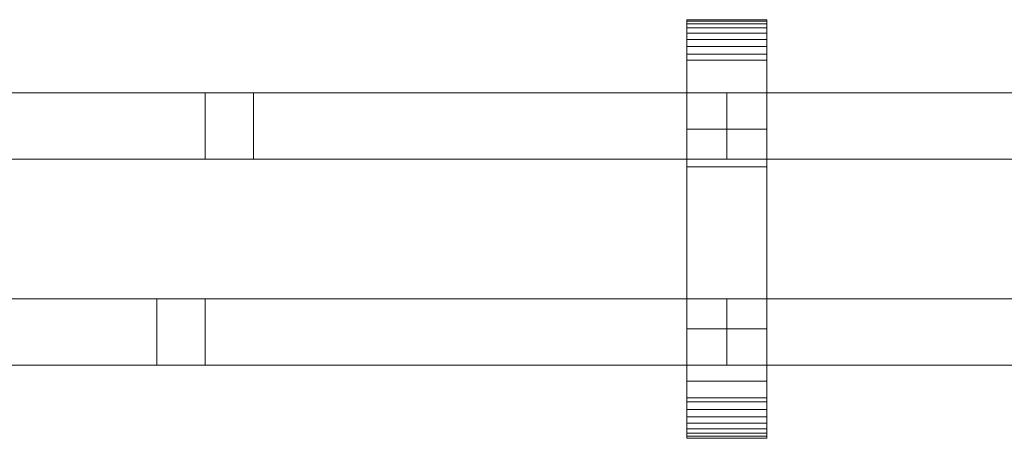
# Model space of a CAD drawing. Units: millimetres. Extents: x 0 to 4707, y -130 to 130.
# Drawn here: x 1460 to 1756, y -63 to 63 of the extents above; entities that cross this region are included whole.
import ezdxf

# ---------------------------------------------------------------- set-up
doc = ezdxf.new("R2010")
doc.units = ezdxf.units.MM
doc.header["$LTSCALE"] = 5.08
doc.layers.add('ﾚｲｵｽ5型004', color=7, linetype='Continuous')

# ---------------------------------------------------------------- blocks, each defined once
blk = doc.blocks.new('U___5型004_dxf')
at = {"color": 250, "linetype": 'Continuous', "lineweight": 15}
for points in [[(1684.642857, -63, 1010), (1660.642857, -63, 1010), (1660.642857, 63, 1010), (1684.642857, 63, 1010)], [(1684.642857, 63, 1010), (1660.642857, 63, 1010), (1660.642857, 63, 1022.877), (1684.642857, 63, 1022.877)], [(1684.642857, 63, 1022.877), (1660.642857, 63, 1022.877), (1660.642857, 63, 1024.102), (1684.642857, 63, 1024.102)], [(1684.642857, 63, 1024.102), (1660.642857, 63, 1024.102), (1660.642857, 62.575, 1026.515), (1684.642857, 62.575, 1026.515)], [(1660.642857, -62.927, 1024.762), (1660.642857, 62.575, 1026.515), (1660.642857, 63, 1024.102)], [(1660.642857, -63, 1022.877), (1660.642857, -62.927, 1024.762), (1660.642857, 63, 1024.102)], [(1660.642857, -63, 1010), (1660.642857, -63, 1022.877), (1660.642857, 63, 1010)], [(1660.642857, 63, 1010), (1660.642857, -63, 1022.877), (1660.642857, 63, 1024.102)], [(1684.642857, -63, 130), (1684.642857, 63, 130), (1660.642857, 63, 130), (1660.642857, -63, 130)], [(1684.642857, 63, 130), (1684.642857, 63, 117.123), (1660.642857, 63, 117.123), (1660.642857, 63, 130)], [(1684.642857, 63, 117.123), (1684.642857, 63, 115.898), (1660.642857, 63, 115.898), (1660.642857, 63, 117.123)], [(1684.642857, 63, 115.898), (1684.642857, 62.575, 113.485), (1660.642857, 62.575, 113.485), (1660.642857, 63, 115.898)], [(1660.642857, -63, 117.123), (1660.642857, -63, 130), (1660.642857, 63, 130)], [(1660.642857, -63, 117.123), (1660.642857, 63, 130), (1660.642857, 63, 115.898)], [(1660.642857, -62.927, 115.238), (1660.642857, -63, 117.123), (1660.642857, 63, 115.898)], [(1660.642857, -62.927, 115.238), (1660.642857, 63, 115.898), (1660.642857, 62.575, 113.485)], [(1660.642857, 30, 130), (1660.642857, 63, 130), (1684.642857, 63, 130), (1684.642857, 30, 130)], [(1684.642857, 30, 1010), (1684.642857, 63, 1010), (1660.642857, 63, 1010), (1660.642857, 30, 1010)], [(1660.642857, 30, 130), (1660.642857, 30, 1010), (1660.642857, 63, 1010), (1660.642857, 63, 130)], [(1660.642857, 63, 130), (1660.642857, 63, 1010), (1684.642857, 63, 1010), (1684.642857, 63, 130)], [(1684.642857, 62.575, 1026.515), (1660.642857, 62.575, 1026.515), (1660.642857, 61.737, 1028.817), (1684.642857, 61.737, 1028.817)], [(1660.642857, -62.388, 1027.152), (1660.642857, 61.737, 1028.817), (1660.642857, 62.575, 1026.515)], [(1660.642857, -62.927, 1024.762), (1660.642857, -62.388, 1027.152), (1660.642857, 62.575, 1026.515)], [(1684.642857, 62.575, 113.485), (1684.642857, 61.737, 111.183), (1660.642857, 61.737, 111.183), (1660.642857, 62.575, 113.485)], [(1660.642857, -62.388, 112.848), (1660.642857, -62.927, 115.238), (1660.642857, 62.575, 113.485)], [(1660.642857, -62.388, 112.848), (1660.642857, 62.575, 113.485), (1660.642857, 61.737, 111.183)], [(1684.642857, 63, 1024.102), (1684.642857, 62.575, 1026.515), (1684.642857, -62.927, 1024.762)], [(1684.642857, 63, 1024.102), (1684.642857, -62.927, 1024.762), (1684.642857, -63, 1022.877)], [(1684.642857, 63, 1010), (1684.642857, 63, 1024.102), (1684.642857, -63, 1022.877)], [(1684.642857, 63, 1010), (1684.642857, -63, 1022.877), (1684.642857, -63, 1010)], [(1684.642857, 63, 130), (1684.642857, -63, 130), (1684.642857, -63, 117.123)], [(1684.642857, 63, 115.898), (1684.642857, 63, 130), (1684.642857, -63, 117.123)], [(1684.642857, 63, 115.898), (1684.642857, -63, 117.123), (1684.642857, -62.927, 115.238)], [(1684.642857, 62.575, 113.485), (1684.642857, 63, 115.898), (1684.642857, -62.927, 115.238)], [(1684.642857, 63, 130), (1684.642857, 63, 1010), (1684.642857, 30, 1010), (1684.642857, 30, 130)], [(1684.642857, 62.575, 1026.515), (1684.642857, 61.737, 1028.817), (1684.642857, -62.388, 1027.152)], [(1684.642857, 62.575, 1026.515), (1684.642857, -62.388, 1027.152), (1684.642857, -62.927, 1024.762)], [(1684.642857, 62.575, 113.485), (1684.642857, -62.927, 115.238), (1684.642857, -62.388, 112.848)], [(1684.642857, 61.737, 111.183), (1684.642857, 62.575, 113.485), (1684.642857, -62.388, 112.848)], [(1684.642857, 61.737, 1028.817), (1660.642857, 61.737, 1028.817), (1660.642857, 60.512, 1030.938), (1684.642857, 60.512, 1030.938)], [(1660.642857, -61.442, 1029.411), (1660.642857, 60.512, 1030.938), (1660.642857, 61.737, 1028.817)], [(1660.642857, -62.388, 1027.152), (1660.642857, -61.442, 1029.411), (1660.642857, 61.737, 1028.817)], [(1684.642857, 61.737, 111.183), (1684.642857, 60.512, 109.062), (1660.642857, 60.512, 109.062), (1660.642857, 61.737, 111.183)], [(1660.642857, -61.442, 110.589), (1660.642857, -62.388, 112.848), (1660.642857, 61.737, 111.183)], [(1660.642857, -61.442, 110.589), (1660.642857, 61.737, 111.183), (1660.642857, 60.512, 109.062)], [(1684.642857, 60.512, 1030.938), (1660.642857, 60.512, 1030.938), (1660.642857, 58.937, 1032.815), (1684.642857, 58.937, 1032.815)], [(1660.642857, -60.118, 1031.473), (1660.642857, 58.937, 1032.815), (1660.642857, 60.512, 1030.938)], [(1660.642857, -61.442, 1029.411), (1660.642857, -60.118, 1031.473), (1660.642857, 60.512, 1030.938)], [(1684.642857, 60.512, 109.062), (1684.642857, 58.937, 107.185), (1660.642857, 58.937, 107.185), (1660.642857, 60.512, 109.062)], [(1660.642857, -60.118, 108.527), (1660.642857, -61.442, 110.589), (1660.642857, 60.512, 109.062)], [(1660.642857, -60.118, 108.527), (1660.642857, 60.512, 109.062), (1660.642857, 58.937, 107.185)], [(1684.642857, 61.737, 1028.817), (1684.642857, 60.512, 1030.938), (1684.642857, -61.442, 1029.411)], [(1684.642857, 61.737, 1028.817), (1684.642857, -61.442, 1029.411), (1684.642857, -62.388, 1027.152)], [(1684.642857, 61.737, 111.183), (1684.642857, -62.388, 112.848), (1684.642857, -61.442, 110.589)], [(1684.642857, 60.512, 109.062), (1684.642857, 61.737, 111.183), (1684.642857, -61.442, 110.589)], [(1684.642857, 60.512, 1030.938), (1684.642857, 58.937, 1032.815), (1684.642857, -60.118, 1031.473)], [(1684.642857, 60.512, 1030.938), (1684.642857, -60.118, 1031.473), (1684.642857, -61.442, 1029.411)], [(1684.642857, 60.512, 109.062), (1684.642857, -61.442, 110.589), (1684.642857, -60.118, 108.527)], [(1684.642857, 58.937, 107.185), (1684.642857, 60.512, 109.062), (1684.642857, -60.118, 108.527)], [(1684.642857, 58.937, 1032.815), (1660.642857, 58.937, 1032.815), (1660.642857, 57.061, 1034.389), (1684.642857, 57.061, 1034.389)], [(1660.642857, -58.457, 1033.273), (1660.642857, 57.061, 1034.389), (1660.642857, 58.937, 1032.815)], [(1660.642857, -60.118, 1031.473), (1660.642857, -58.457, 1033.273), (1660.642857, 58.937, 1032.815)], [(1684.642857, 58.937, 107.185), (1684.642857, 57.061, 105.611), (1660.642857, 57.061, 105.611), (1660.642857, 58.937, 107.185)], [(1660.642857, -58.457, 106.727), (1660.642857, -60.118, 108.527), (1660.642857, 58.937, 107.185)], [(1660.642857, -58.457, 106.727), (1660.642857, 58.937, 107.185), (1660.642857, 57.061, 105.611)], [(1684.642857, 57.061, 1034.389), (1660.642857, 57.061, 1034.389), (1660.642857, 54.939, 1035.614), (1684.642857, 54.939, 1035.614)], [(1660.642857, -56.508, 1034.757), (1660.642857, 54.939, 1035.614), (1660.642857, 57.061, 1034.389)], [(1660.642857, -58.457, 1033.273), (1660.642857, -56.508, 1034.757), (1660.642857, 57.061, 1034.389)], [(1684.642857, 57.061, 105.611), (1684.642857, 54.939, 104.386), (1660.642857, 54.939, 104.386), (1660.642857, 57.061, 105.611)], [(1660.642857, -56.508, 105.243), (1660.642857, -58.457, 106.727), (1660.642857, 57.061, 105.611)], [(1660.642857, -56.508, 105.243), (1660.642857, 57.061, 105.611), (1660.642857, 54.939, 104.386)], [(1684.642857, 58.937, 1032.815), (1684.642857, 57.061, 1034.389), (1684.642857, -58.457, 1033.273)], [(1684.642857, 58.937, 1032.815), (1684.642857, -58.457, 1033.273), (1684.642857, -60.118, 1031.473)], [(1684.642857, 58.937, 107.185), (1684.642857, -60.118, 108.527), (1684.642857, -58.457, 106.727)], [(1684.642857, 57.061, 105.611), (1684.642857, 58.937, 107.185), (1684.642857, -58.457, 106.727)], [(1684.642857, 57.061, 1034.389), (1684.642857, 54.939, 1035.614), (1684.642857, -56.508, 1034.757)], [(1684.642857, 57.061, 1034.389), (1684.642857, -56.508, 1034.757), (1684.642857, -58.457, 1033.273)], [(1684.642857, 57.061, 105.611), (1684.642857, -58.457, 106.727), (1684.642857, -56.508, 105.243)], [(1684.642857, 54.939, 104.386), (1684.642857, 57.061, 105.611), (1684.642857, -56.508, 105.243)], [(1684.642857, 54.939, 1035.614), (1660.642857, 54.939, 1035.614), (1660.642857, 52.637, 1036.452), (1684.642857, 52.637, 1036.452)], [(1660.642857, -54.331, 1035.88), (1660.642857, 52.637, 1036.452), (1660.642857, 54.939, 1035.614)], [(1660.642857, -56.508, 1034.757), (1660.642857, -54.331, 1035.88), (1660.642857, 54.939, 1035.614)], [(1684.642857, 54.939, 104.386), (1684.642857, 52.637, 103.548), (1660.642857, 52.637, 103.548), (1660.642857, 54.939, 104.386)], [(1660.642857, -54.331, 104.12), (1660.642857, -56.508, 105.243), (1660.642857, 54.939, 104.386)], [(1660.642857, -54.331, 104.12), (1660.642857, 54.939, 104.386), (1660.642857, 52.637, 103.548)], [(1684.642857, 54.939, 1035.614), (1684.642857, 52.637, 1036.452), (1684.642857, -54.331, 1035.88)], [(1684.642857, 54.939, 1035.614), (1684.642857, -54.331, 1035.88), (1684.642857, -56.508, 1034.757)], [(1684.642857, 54.939, 104.386), (1684.642857, -56.508, 105.243), (1684.642857, -54.331, 104.12)], [(1684.642857, 52.637, 103.548), (1684.642857, 54.939, 104.386), (1684.642857, -54.331, 104.12)], [(1684.642857, 52.637, 1036.452), (1660.642857, 52.637, 1036.452), (1660.642857, 50.777, 1036.764), (1684.642857, 50.777, 1036.764)], [(1660.642857, -51.992, 1036.609), (1660.642857, 50.777, 1036.764), (1660.642857, 52.637, 1036.452)], [(1660.642857, -54.331, 1035.88), (1660.642857, -51.992, 1036.609), (1660.642857, 52.637, 1036.452)], [(1684.642857, 52.637, 103.548), (1684.642857, 50.777, 103.236), (1660.642857, 50.777, 103.236), (1660.642857, 52.637, 103.548)], [(1660.642857, -51.992, 103.391), (1660.642857, -54.331, 104.12), (1660.642857, 52.637, 103.548)], [(1660.642857, -50.777, 103.236), (1660.642857, -51.992, 103.391), (1660.642857, 52.637, 103.548)], [(1660.642857, -50.777, 103.236), (1660.642857, 52.637, 103.548), (1660.642857, 50.777, 103.236)], [(1684.642857, 50.777, 1036.764), (1660.642857, 50.777, 1036.764), (1660.642857, 18.747, 1040.863), (1684.642857, 18.747, 1040.863)], [(1660.642857, -50.777, 1036.764), (1660.642857, 18.747, 1040.863), (1660.642857, 50.777, 1036.764)], [(1660.642857, -51.992, 1036.609), (1660.642857, -50.777, 1036.764), (1660.642857, 50.777, 1036.764)], [(1684.642857, 50.777, 103.236), (1684.642857, 18.747, 99.137), (1660.642857, 18.747, 99.137), (1660.642857, 50.777, 103.236)], [(1660.642857, -45.799, 101.321), (1660.642857, -50.777, 103.236), (1660.642857, 50.777, 103.236)], [(1660.642857, 18.747, 99.137), (1660.642857, -45.799, 101.321), (1660.642857, 50.777, 103.236)], [(1684.642857, 52.637, 1036.452), (1684.642857, 50.777, 1036.764), (1684.642857, -51.992, 1036.609)], [(1684.642857, 52.637, 1036.452), (1684.642857, -51.992, 1036.609), (1684.642857, -54.331, 1035.88)], [(1684.642857, 52.637, 103.548), (1684.642857, -54.331, 104.12), (1684.642857, -51.992, 103.391)], [(1684.642857, 50.777, 103.236), (1684.642857, 52.637, 103.548), (1684.642857, -51.992, 103.391)], [(1684.642857, 50.777, 1036.764), (1684.642857, 18.747, 1040.863), (1684.642857, -45.799, 1038.679)], [(1684.642857, 50.777, 1036.764), (1684.642857, -45.799, 1038.679), (1684.642857, -50.777, 1036.764)], [(1684.642857, 50.777, 1036.764), (1684.642857, -50.777, 1036.764), (1684.642857, -51.992, 1036.609)], [(1684.642857, 50.777, 103.236), (1684.642857, -51.992, 103.391), (1684.642857, -50.777, 103.236)], [(1684.642857, 50.777, 103.236), (1684.642857, -50.777, 103.236), (1684.642857, -45.799, 101.321)], [(1684.642857, 18.747, 99.137), (1684.642857, 50.777, 103.236), (1684.642857, -45.799, 101.321)], [(1358.714286, 41, 841), (1358.714286, 21, 841), (1672.642857, 21, 442), (1672.642857, 41, 442)], [(1672.642857, 41, 409), (1672.642857, 21, 409), (1358.714286, 21, 808), (1358.714286, 41, 808)], [(1358.714286, 41, 808), (1358.714286, 41, 841), (1672.642857, 41, 442), (1672.642857, 41, 409)], [(1358.714286, 41, 442), (1358.714286, 21, 442), (1530.209681, 21, 224.031109), (1530.209681, 41, 224.031109)], [(1515.678571, 21, 209.5), (1358.714286, 21, 409), (1358.714286, 41, 409), (1515.678571, 41, 209.5)], [(1358.714286, 41, 409), (1358.714286, 41, 442), (1530.209681, 41, 224.031109), (1515.678571, 41, 209.5)], [(1530.209681, 41, 224.031109), (1530.209681, 21, 224.031109), (1515.678571, 21, 209.5), (1515.678571, 41, 209.5)], [(1672.642857, 41, 808), (1672.642857, 21, 808), (1672.642857, 21, 841), (1672.642857, 41, 841)], [(1672.642857, 41, 841), (1672.642857, 21, 841), (1986.571429, 21, 442), (1986.571429, 41, 442)], [(1986.571429, 41, 409), (1986.571429, 21, 409), (1672.642857, 21, 808), (1672.642857, 41, 808)], [(1672.642857, 41, 808), (1672.642857, 41, 841), (1986.571429, 41, 442), (1986.571429, 41, 409)], [(1672.642857, 41, 409), (1672.642857, 21, 409), (1672.642857, 21, 442), (1672.642857, 41, 442)], [(1672.642857, 41, 442), (1672.642857, 21, 442), (1844.138252, 21, 224.031109), (1844.138252, 41, 224.031109)], [(1829.607143, 21, 209.5), (1672.642857, 21, 409), (1672.642857, 41, 409), (1829.607143, 41, 209.5)], [(1672.642857, 41, 409), (1672.642857, 41, 442), (1844.138252, 41, 224.031109), (1829.607143, 41, 209.5)], [(1672.642857, 41, 442), (1672.642857, 21, 442), (1672.642857, 21, 409), (1672.642857, 41, 409)], [(1684.642857, 30, 130), (1684.642857, 30, 1010), (1660.642857, 30, 1010), (1660.642857, 30, 130)], [(1358.714286, 21, 808), (1672.642857, 21, 409), (1672.642857, 21, 442), (1358.714286, 21, 841)], [(1358.714286, 21, 409), (1515.678571, 21, 209.5), (1530.209681, 21, 224.031109), (1358.714286, 21, 442)], [(1672.642857, 21, 808), (1986.571429, 21, 409), (1986.571429, 21, 442), (1672.642857, 21, 841)], [(1672.642857, 21, 409), (1829.607143, 21, 209.5), (1844.138252, 21, 224.031109), (1672.642857, 21, 442)], [(1684.642857, 18.747, 1040.863), (1660.642857, 18.747, 1040.863), (1660.642857, -45.799, 1038.679), (1684.642857, -45.799, 1038.679)], [(1660.642857, -50.777, 1036.764), (1660.642857, -45.799, 1038.679), (1660.642857, 18.747, 1040.863)], [(1684.642857, 18.747, 99.137), (1684.642857, -45.799, 101.321), (1660.642857, -45.799, 101.321), (1660.642857, 18.747, 99.137)], [(1358.714286, -21, 442), (1358.714286, -41, 442), (1672.642857, -41, 841), (1672.642857, -21, 841)], [(1672.642857, -21, 808), (1672.642857, -41, 808), (1358.714286, -41, 409), (1358.714286, -21, 409)], [(1358.714286, -21, 409), (1358.714286, -21, 442), (1672.642857, -21, 841), (1672.642857, -21, 808)], [(1501.147462, -41, 224.031109), (1672.642857, -41, 442), (1672.642857, -21, 442), (1501.147462, -21, 224.031109)], [(1501.147462, -21, 224.031109), (1672.642857, -21, 442), (1672.642857, -21, 409), (1515.678571, -21, 209.5)], [(1501.147462, -21, 224.031109), (1515.678571, -21, 209.5), (1515.678571, -41, 209.5), (1501.147462, -41, 224.031109)], [(1672.642857, -21, 409), (1672.642857, -41, 409), (1515.678571, -41, 209.5), (1515.678571, -21, 209.5)], [(1672.642857, -21, 409), (1672.642857, -41, 409), (1672.642857, -41, 442), (1672.642857, -21, 442)], [(1672.642857, -21, 442), (1672.642857, -41, 442), (1986.571429, -41, 841), (1986.571429, -21, 841)], [(1986.571429, -21, 808), (1986.571429, -41, 808), (1672.642857, -41, 409), (1672.642857, -21, 409)], [(1672.642857, -21, 409), (1672.642857, -21, 442), (1986.571429, -21, 841), (1986.571429, -21, 808)], [(1672.642857, -21, 841), (1672.642857, -41, 841), (1672.642857, -41, 808), (1672.642857, -21, 808)], [(1672.642857, -21, 442), (1672.642857, -41, 442), (1672.642857, -41, 409), (1672.642857, -21, 409)], [(1660.642857, -63, 130), (1660.642857, -30, 130), (1684.642857, -30, 130), (1684.642857, -63, 130)], [(1684.642857, -63, 1010), (1684.642857, -30, 1010), (1660.642857, -30, 1010), (1660.642857, -63, 1010)], [(1660.642857, -63, 130), (1660.642857, -63, 1010), (1660.642857, -30, 1010), (1660.642857, -30, 130)], [(1660.642857, -30, 130), (1660.642857, -30, 1010), (1684.642857, -30, 1010), (1684.642857, -30, 130)], [(1684.642857, -30, 130), (1684.642857, -30, 1010), (1684.642857, -63, 1010), (1684.642857, -63, 130)], [(1358.714286, -41, 409), (1672.642857, -41, 808), (1672.642857, -41, 841), (1358.714286, -41, 442)], [(1515.678571, -41, 209.5), (1672.642857, -41, 409), (1672.642857, -41, 442), (1501.147462, -41, 224.031109)], [(1672.642857, -41, 409), (1986.571429, -41, 808), (1986.571429, -41, 841), (1672.642857, -41, 442)], [(1684.642857, -45.799, 1038.679), (1660.642857, -45.799, 1038.679), (1660.642857, -50.777, 1036.764), (1684.642857, -50.777, 1036.764)], [(1684.642857, -45.799, 101.321), (1684.642857, -50.777, 103.236), (1660.642857, -50.777, 103.236), (1660.642857, -45.799, 101.321)], [(1684.642857, -50.777, 1036.764), (1660.642857, -50.777, 1036.764), (1660.642857, -51.992, 1036.609), (1684.642857, -51.992, 1036.609)], [(1684.642857, -50.777, 103.236), (1684.642857, -51.992, 103.391), (1660.642857, -51.992, 103.391), (1660.642857, -50.777, 103.236)], [(1684.642857, -51.992, 1036.609), (1660.642857, -51.992, 1036.609), (1660.642857, -54.331, 1035.88), (1684.642857, -54.331, 1035.88)], [(1684.642857, -51.992, 103.391), (1684.642857, -54.331, 104.12), (1660.642857, -54.331, 104.12), (1660.642857, -51.992, 103.391)], [(1684.642857, -54.331, 1035.88), (1660.642857, -54.331, 1035.88), (1660.642857, -56.508, 1034.757), (1684.642857, -56.508, 1034.757)], [(1684.642857, -54.331, 104.12), (1684.642857, -56.508, 105.243), (1660.642857, -56.508, 105.243), (1660.642857, -54.331, 104.12)], [(1684.642857, -56.508, 1034.757), (1660.642857, -56.508, 1034.757), (1660.642857, -58.457, 1033.273), (1684.642857, -58.457, 1033.273)], [(1684.642857, -56.508, 105.243), (1684.642857, -58.457, 106.727), (1660.642857, -58.457, 106.727), (1660.642857, -56.508, 105.243)], [(1684.642857, -58.457, 1033.273), (1660.642857, -58.457, 1033.273), (1660.642857, -60.118, 1031.473), (1684.642857, -60.118, 1031.473)], [(1684.642857, -58.457, 106.727), (1684.642857, -60.118, 108.527), (1660.642857, -60.118, 108.527), (1660.642857, -58.457, 106.727)], [(1684.642857, -60.118, 1031.473), (1660.642857, -60.118, 1031.473), (1660.642857, -61.442, 1029.411), (1684.642857, -61.442, 1029.411)], [(1684.642857, -60.118, 108.527), (1684.642857, -61.442, 110.589), (1660.642857, -61.442, 110.589), (1660.642857, -60.118, 108.527)], [(1684.642857, -61.442, 1029.411), (1660.642857, -61.442, 1029.411), (1660.642857, -62.388, 1027.152), (1684.642857, -62.388, 1027.152)], [(1684.642857, -61.442, 110.589), (1684.642857, -62.388, 112.848), (1660.642857, -62.388, 112.848), (1660.642857, -61.442, 110.589)], [(1684.642857, -62.388, 1027.152), (1660.642857, -62.388, 1027.152), (1660.642857, -62.927, 1024.762), (1684.642857, -62.927, 1024.762)], [(1684.642857, -62.388, 112.848), (1684.642857, -62.927, 115.238), (1660.642857, -62.927, 115.238), (1660.642857, -62.388, 112.848)], [(1684.642857, -62.927, 1024.762), (1660.642857, -62.927, 1024.762), (1660.642857, -63, 1022.877), (1684.642857, -63, 1022.877)], [(1684.642857, -62.927, 115.238), (1684.642857, -63, 117.123), (1660.642857, -63, 117.123), (1660.642857, -62.927, 115.238)], [(1684.642857, -63, 1022.877), (1660.642857, -63, 1022.877), (1660.642857, -63, 1010), (1684.642857, -63, 1010)], [(1684.642857, -63, 117.123), (1684.642857, -63, 130), (1660.642857, -63, 130), (1660.642857, -63, 117.123)], [(1684.642857, -63, 130), (1684.642857, -63, 1010), (1660.642857, -63, 1010), (1660.642857, -63, 130)]]:
    blk.add_3dface(points, dxfattribs=at)

msp = doc.modelspace()

# ---------------------------------------------------------------- block references
at = {"layer": 'ﾚｲｵｽ5型004', "color": 7}
msp.add_blockref('U___5型004_dxf', (0, 0), dxfattribs=at)

doc.saveas('drawing.dxf')
